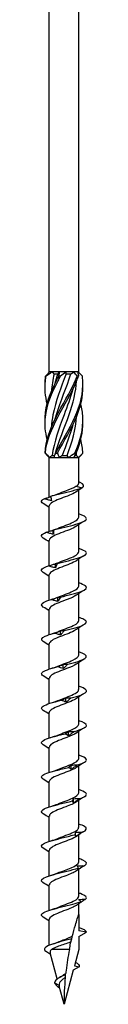
# Model space of a CAD drawing. Units: millimetres. Extents: x -49 to 100, y -556 to 3.
# Drawn here: x -3 to 3, y -260 to -129 of the extents above; entities that cross this region are included whole.
import ezdxf

# ---------------------------------------------------------------- set-up
doc = ezdxf.new("R2010")
doc.units = ezdxf.units.MM

# ---------------------------------------------------------------- blocks, each defined once
blk = doc.blocks.new('SWW6x260-Front')
for p, q in [((-1.96, -175.6), (-1.96, -2.6)), ((1.96, -175.6), (1.96, -2.6)), ((-1.92, -175.6), (-1.96, -175.6)), ((-1.94, -175.62), (-1.96, -175.6)), ((-1.59, -175.6), (-1.92, -175.6)), ((-0.61, -175.6), (-1.59, -175.6)), ((-1.32, -175.85), (-0.8, -175.85)), ((0.2, -175.6), (-0.61, -175.6)), ((1.31, -175.6), (0.2, -175.6)), ((0.28, -175.85), (0.91, -175.85)), ((1.79, -175.6), (1.31, -175.6)), ((1.96, -175.6), (1.79, -175.6)), ((1.84, -175.72), (1.96, -175.6)), ((-1.96, -187), (-2.36, -186.6)), ((1.96, -187), (2.36, -186.6)), ((-1.96, -187), (-1.92, -187)), ((-1.96, -192.31), (-1.96, -187)), ((-1.92, -187), (-1.31, -187)), ((-1.59, -186.75), (-1.24, -186.75)), ((-1.31, -187), (-0.61, -187)), ((-0.61, -187), (0.61, -187)), ((-0.25, -186.75), (0.43, -186.75)), ((0.61, -187), (1.31, -187)), ((1.31, -187), (1.92, -187)), ((1.43, -186.75), (1.65, -186.75)), ((1.92, -187), (1.96, -187)), ((1.96, -190.47), (1.96, -187)), ((1.58, -190.85), (2.42, -191.04)), ((2.42, -191.04), (1.58, -191.64)), ((1.96, -194.99), (1.96, -191.37)), ((-1.96, -196.88), (-1.96, -193.47)), ((1.96, -199.59), (1.96, -195.98)), ((-1.96, -201.45), (-1.96, -198.07)), ((1.96, -204.19), (1.96, -200.58)), ((-1.96, -206.05), (-1.96, -202.67)), ((1.96, -208.79), (1.96, -205.18)), ((-1.96, -210.65), (-1.96, -207.27)), ((1.96, -213.39), (1.96, -209.78)), ((-1.96, -215.25), (-1.96, -211.87)), ((1.96, -217.99), (1.96, -214.38)), ((-1.96, -219.85), (-1.96, -216.47)), ((1.96, -222.59), (1.96, -218.98)), ((-1.96, -224.45), (-1.96, -221.07)), ((1.96, -227.19), (1.96, -223.58)), ((-1.96, -229.05), (-1.96, -225.67)), ((1.96, -231.79), (1.96, -228.18)), ((-1.96, -233.65), (-1.96, -230.27)), ((1.96, -236.39), (1.96, -232.78)), ((-1.96, -238.25), (-1.96, -234.87)), ((1.96, -240.99), (1.96, -237.38)), ((-1.96, -242.85), (-1.96, -239.47)), ((1.96, -245.59), (1.96, -241.98)), ((-1.96, -247.45), (-1.96, -244.07)), ((1.96, -248), (1.96, -246.58)), ((1.96, -248), (1.96, -250.19)), ((-1.96, -252.12), (-1.96, -248.67)), ((3, -250.38), (1.96, -250.19)), ((1.96, -250.97), (3, -250.38)), ((1.96, -250.97), (1.96, -252.68)), ((-0.91, -256.62), (-1.85, -253.11)), ((0.72, -252.68), (-1.67, -252.68)), ((1.96, -252.68), (1.38, -254.86)), ((1.38, -254.86), (2.04, -254.98)), ((1.22, -255.45), (0, -260)), ((2.04, -254.98), (1.22, -255.45)), ((-0.66, -257.47), (-1.25, -257.13)), ((0, -260), (-0.65, -257.59)), ((-0.57, -257.86), (-0.73, -257.75))]:
    blk.add_line(p, q)
for points in [[(-2.45, -176.17), (-2.27, -175.98), (-2.09, -175.78), (-1.92, -175.6)], [(-1.59, -175.6), (-1.87, -175.78), (-2.13, -175.97), (-2.38, -176.17)], [(-1.32, -175.85), (-1.51, -176.64), (-1.63, -177.43), (-1.68, -178.22)], [(-1.59, -175.6), (-1.5, -175.69), (-1.41, -175.77), (-1.32, -175.85)], [(-1.18, -177.1), (-1.06, -176.69), (-0.94, -176.27), (-0.8, -175.85)], [(-0.8, -175.85), (-0.74, -175.77), (-0.68, -175.69), (-0.61, -175.6)], [(-0.7, -176.17), (-0.64, -175.98), (-0.61, -175.78), (-0.61, -175.6)], [(0.2, -175.6), (0.01, -175.78), (-0.21, -175.97), (-0.45, -176.17)], [(0.2, -175.6), (0.22, -175.69), (0.25, -175.77), (0.28, -175.85)], [(0.91, -175.85), (1.05, -175.77), (1.18, -175.69), (1.31, -175.6)], [(1.76, -176.17), (1.63, -175.98), (1.48, -175.78), (1.31, -175.6)], [(1.79, -175.6), (1.87, -175.78), (1.92, -175.97), (1.93, -176.17)], [(2.45, -176.17), (2.27, -175.98), (2.1, -175.8), (1.94, -175.62)], [(1.18, -182.65), (0.8, -184.01), (0.26, -185.38), (-0.25, -186.75)], [(0.43, -186.75), (1.07, -185.01), (1.58, -183.27), (1.69, -181.53)], [(1.62, -186.43), (2.22, -185.04), (2.56, -183.64), (2.52, -182.25)], [(2.52, -186.43), (2.5, -185.83), (2.4, -185.23), (2.24, -184.63)], [(-2.36, -186.6), (-2.42, -186.55), (-2.47, -186.49), (-2.52, -186.43)], [(-2.49, -186.43), (-2.3, -186.62), (-2.11, -186.82), (-1.92, -187)], [(-1.31, -187), (-1.27, -186.82), (-1.2, -186.63), (-1.1, -186.43)], [(-0.87, -186.43), (-0.81, -186.62), (-0.72, -186.82), (-0.61, -187)], [(0.61, -187), (0.87, -186.82), (1.15, -186.63), (1.43, -186.43)], [(1.62, -186.43), (1.5, -186.62), (1.39, -186.82), (1.31, -187)], [(1.65, -186.75), (1.67, -186.59), (1.68, -186.44), (1.69, -186.28)], [(1.92, -187), (2.15, -186.82), (2.35, -186.63), (2.52, -186.43)], [(-1.59, -186.75), (-1.71, -186.83), (-1.82, -186.91), (-1.92, -187)], [(-0.25, -186.75), (-0.36, -186.83), (-0.48, -186.91), (-0.61, -187)], [(0.61, -187), (0.55, -186.91), (0.5, -186.83), (0.43, -186.75)], [(1.92, -187), (1.83, -186.91), (1.74, -186.83), (1.65, -186.75)], [(-1.76, -192.18), (-1.43, -192.08), (-1.11, -191.98), (-0.84, -191.87)], [(2.47, -191.01), (2.38, -191.07), (2.29, -191.13), (2.21, -191.19)], [(-1.96, -193.68), (-2.23, -193.51), (-2.49, -193.34), (-2.76, -193.17)], [(2.76, -195.47), (2.39, -195.7), (2.01, -195.94), (1.65, -196.19)], [(-1.42, -197.26), (-1.43, -197.07), (-1.44, -196.89), (-1.45, -196.71)], [(-1.41, -196.68), (-1.21, -196.61), (-1.01, -196.54), (-0.84, -196.47)], [(-1.96, -198.28), (-2.23, -198.11), (-2.49, -197.94), (-2.76, -197.77)], [(-1.13, -201.18), (-1.03, -201.14), (-0.93, -201.1), (-0.84, -201.07)], [(2.76, -200.07), (2.39, -200.3), (2.01, -200.54), (1.65, -200.79)], [(-1.96, -202.88), (-2.23, -202.71), (-2.49, -202.54), (-2.76, -202.37)], [(-1.12, -201.74), (-1.13, -201.56), (-1.15, -201.37), (-1.16, -201.19)], [(2.76, -204.67), (2.39, -204.9), (2.01, -205.14), (1.65, -205.39)], [(-1.76, -205.98), (-1.43, -205.88), (-1.11, -205.78), (-0.84, -205.67)], [(-0.79, -206.22), (-0.81, -206.04), (-0.82, -205.86), (-0.83, -205.67)], [(-1.96, -207.48), (-2.23, -207.31), (-2.49, -207.14), (-2.76, -206.97)], [(-1.76, -210.58), (-1.43, -210.48), (-1.11, -210.38), (-0.84, -210.27)], [(-0.45, -210.7), (-0.46, -210.52), (-0.47, -210.34), (-0.49, -210.15)], [(2.76, -209.27), (2.39, -209.5), (2.01, -209.74), (1.65, -209.99)], [(-1.96, -212.08), (-2.23, -211.91), (-2.49, -211.74), (-2.76, -211.57)], [(2.76, -213.87), (2.39, -214.1), (2.01, -214.34), (1.65, -214.59)], [(-1.76, -215.18), (-1.43, -215.08), (-1.11, -214.98), (-0.84, -214.87)], [(-0.09, -215.19), (-0.1, -215), (-0.12, -214.82), (-0.13, -214.64)], [(-1.96, -216.68), (-2.23, -216.51), (-2.49, -216.34), (-2.76, -216.17)], [(-1.76, -219.78), (-1.43, -219.68), (-1.11, -219.58), (-0.84, -219.47)], [(0.28, -219.67), (0.26, -219.49), (0.25, -219.3), (0.23, -219.12)], [(2.76, -218.47), (2.39, -218.7), (2.01, -218.94), (1.65, -219.19)], [(-1.96, -221.28), (-2.23, -221.11), (-2.49, -220.94), (-2.76, -220.77)], [(2.76, -223.07), (2.39, -223.3), (2.01, -223.54), (1.65, -223.79)], [(-1.76, -224.38), (-1.43, -224.28), (-1.11, -224.18), (-0.84, -224.07)], [(0.63, -224.15), (0.62, -223.97), (0.6, -223.78), (0.59, -223.6)], [(-1.96, -225.88), (-2.23, -225.71), (-2.49, -225.54), (-2.76, -225.37)], [(-1.76, -228.98), (-1.43, -228.88), (-1.11, -228.78), (-0.84, -228.67)], [(0.97, -228.63), (0.95, -228.45), (0.94, -228.27), (0.93, -228.08)], [(2.76, -227.67), (2.39, -227.9), (2.01, -228.14), (1.65, -228.39)], [(-1.96, -230.48), (-2.23, -230.31), (-2.49, -230.14), (-2.76, -229.97)], [(1.28, -233.12), (1.27, -232.93), (1.26, -232.75), (1.24, -232.56)], [(2.76, -232.27), (2.39, -232.5), (2.01, -232.74), (1.65, -232.99)], [(-1.76, -233.58), (-1.43, -233.48), (-1.11, -233.38), (-0.84, -233.27)], [(-1.96, -235.08), (-2.23, -234.91), (-2.49, -234.74), (-2.76, -234.57)], [(-1.76, -238.18), (-1.43, -238.08), (-1.11, -237.98), (-0.84, -237.87)], [(1.56, -237.6), (1.55, -237.41), (1.54, -237.23), (1.53, -237.05)], [(2.76, -236.87), (2.39, -237.1), (2.01, -237.34), (1.65, -237.59)], [(-1.96, -239.68), (-2.23, -239.51), (-2.49, -239.34), (-2.76, -239.17)], [(2.76, -241.47), (2.39, -241.7), (2.01, -241.94), (1.65, -242.19)], [(-1.76, -242.78), (-1.43, -242.68), (-1.11, -242.58), (-0.84, -242.47)], [(-1.96, -244.28), (-2.23, -244.11), (-2.49, -243.94), (-2.76, -243.77)], [(-1.76, -247.38), (-1.43, -247.28), (-1.11, -247.18), (-0.84, -247.07)], [(2.01, -246.55), (1.89, -246.63), (1.77, -246.71), (1.65, -246.79)], [(-1.96, -248.88), (-2.23, -248.71), (-2.49, -248.54), (-2.76, -248.37)], [(3, -250.38), (3, -250.17), (2.6, -249.96), (1.96, -249.75)], [(-1.46, -251.94), (-1.23, -251.86), (-1.01, -251.79), (-0.82, -251.7)], [(-1.79, -253.33), (-1.96, -253.21), (-2.14, -253.1), (-2.32, -252.98)], [(1.5, -254.38), (1.9, -254.58), (2.1, -254.78), (2.04, -254.98)], [(-0.51, -256.37), (-0.4, -256.31), (-0.31, -256.25), (-0.23, -256.19)], [(-1.25, -257.13), (-1.2, -257.33), (-0.98, -257.54), (-0.73, -257.75)], [(-0.66, -257.47), (-0.66, -257.51), (-0.66, -257.55), (-0.65, -257.59)], [(0.17, -256.41), (0.05, -257.63), (0, -258.83), (0, -260)]]:
    blk.add_open_spline(points, degree=3)
for points, knots in [([(0.28, -175.85), (-0.4, -177.67), (-1.13, -179.5), (-1.48, -181.32), (-1.58, -181.87), (-1.65, -182.42), (-1.68, -182.97)], [-2.458158, -2.458158, -2.458158, -2.458158, -1.251982, -1.251982, -1.251982, -0.888571, -0.888571, -0.888571, -0.888571]), ([(-1.18, -181.85), (-1.13, -181.66), (-1.07, -181.47), (-1.01, -181.28), (-0.46, -179.47), (0.34, -177.66), (0.91, -175.85)], [1.134464, 1.134464, 1.134464, 1.134464, 1.261292, 1.261292, 1.261292, 2.458158, 2.458158, 2.458158, 2.458158]), ([(-2.24, -184.63), (-2.49, -183.62), (-2.59, -182.62), (-2.48, -181.61), (-2.31, -180), (-1.64, -178.39), (-0.79, -176.78), (-0.68, -176.58), (-0.57, -176.37), (-0.45, -176.17)], [0.523599, 0.523599, 0.523599, 0.523599, 1.187861, 1.187861, 1.187861, 2.252106, 2.252106, 2.252106, 2.388582, 2.388582, 2.388582, 2.388582]), ([(-2.24, -179.88), (-2.5, -178.84), (-2.59, -177.81), (-2.47, -176.78), (-2.45, -176.58), (-2.42, -176.37), (-2.38, -176.17)], [1.5707963, 1.5707963, 1.5707963, 1.5707963, 2.2521062, 2.2521062, 2.2521062, 2.3885822, 2.3885822, 2.3885822, 2.3885822]), ([(-2.52, -182.25), (-2.53, -182.04), (-2.53, -181.82), (-2.52, -181.61), (-2.44, -180), (-1.84, -178.39), (-1.02, -176.78), (-0.91, -176.58), (-0.81, -176.37), (-0.7, -176.17)], [1.047198, 1.047198, 1.047198, 1.047198, 1.187861, 1.187861, 1.187861, 2.252106, 2.252106, 2.252106, 2.388582, 2.388582, 2.388582, 2.388582]), ([(-2.52, -177.5), (-2.53, -177.26), (-2.53, -177.02), (-2.51, -176.78), (-2.5, -176.58), (-2.48, -176.37), (-2.45, -176.17)], [2.0943951, 2.0943951, 2.0943951, 2.0943951, 2.2521062, 2.2521062, 2.2521062, 2.3885822, 2.3885822, 2.3885822, 2.3885822]), ([(-2.52, -186.43), (-2.45, -184.83), (-1.87, -183.22), (-1.06, -181.61), (-0.25, -180), (0.77, -178.39), (1.49, -176.78), (1.59, -176.58), (1.67, -176.37), (1.76, -176.17)], [0.124692, 0.124692, 0.124692, 0.124692, 1.187861, 1.187861, 1.187861, 2.252106, 2.252106, 2.252106, 2.388582, 2.388582, 2.388582, 2.388582]), ([(-2.49, -186.43), (-2.33, -184.83), (-1.67, -183.22), (-0.83, -181.61), (0.02, -180), (1.02, -178.39), (1.69, -176.78), (1.77, -176.58), (1.85, -176.37), (1.93, -176.17)], [0.124692, 0.124692, 0.124692, 0.124692, 1.187861, 1.187861, 1.187861, 2.252106, 2.252106, 2.252106, 2.388582, 2.388582, 2.388582, 2.388582]), ([(-2.38, -176.17), (-2.39, -176.16), (-2.4, -176.16), (-2.43, -176.16), (-2.44, -176.16), (-2.45, -176.17)], [-0.02501438, -0.02501438, -0.02501438, -0.02501438, -0.01267855, -0.01267855, 0, 0, 0, 0]), ([(-1.18, -186.6), (-0.69, -184.83), (0.07, -183.05), (0.69, -181.28), (1.21, -179.78), (1.59, -178.28), (1.69, -176.78)], [0.087266, 0.087266, 0.087266, 0.087266, 1.261292, 1.261292, 1.261292, 2.253021, 2.253021, 2.253021, 2.253021]), ([(-1.1, -186.43), (-0.29, -184.83), (0.73, -183.22), (1.46, -181.61), (2.19, -180), (2.61, -178.39), (2.51, -176.78), (2.5, -176.58), (2.48, -176.37), (2.45, -176.17)], [0.124692, 0.124692, 0.124692, 0.124692, 1.187861, 1.187861, 1.187861, 2.252106, 2.252106, 2.252106, 2.388582, 2.388582, 2.388582, 2.388582]), ([(-0.45, -176.17), (-0.49, -176.16), (-0.53, -176.16), (-0.61, -176.16), (-0.65, -176.16), (-0.7, -176.17)], [-0.02501438, -0.02501438, -0.02501438, -0.02501438, -0.01267855, -0.01267855, 0, 0, 0, 0]), ([(1.93, -176.17), (1.9, -176.16), (1.87, -176.16), (1.81, -176.16), (1.79, -176.16), (1.76, -176.17)], [-0.02501438, -0.02501438, -0.02501438, -0.02501438, -0.01267855, -0.01267855, 0, 0, 0, 0]), ([(1.18, -177.9), (0.86, -179.04), (0.44, -180.18), (0.01, -181.32), (-0.67, -183.13), (-1.34, -184.94), (-1.59, -186.75)], [-2.007129, -2.007129, -2.007129, -2.007129, -1.251982, -1.251982, -1.251982, -0.055116, -0.055116, -0.055116, -0.055116]), ([(-0.87, -186.43), (-0.02, -184.83), (0.98, -183.22), (1.66, -181.61), (2.23, -180.24), (2.55, -178.87), (2.52, -177.5)], [0.124692, 0.124692, 0.124692, 0.124692, 1.187861, 1.187861, 1.187861, 2.094395, 2.094395, 2.094395, 2.094395]), ([(1.43, -186.43), (2.17, -184.83), (2.6, -183.22), (2.52, -181.61), (2.49, -181.03), (2.39, -180.45), (2.24, -179.88)], [0.124692, 0.124692, 0.124692, 0.124692, 1.187861, 1.187861, 1.187861, 1.570796, 1.570796, 1.570796, 1.570796]), ([(-2.52, -186.43), (-2.52, -186.44), (-2.51, -186.44), (-2.5, -186.44), (-2.5, -186.44), (-2.49, -186.43)], [-0.02501438, -0.02501438, -0.02501438, -0.02501438, -0.01267855, -0.01267855, 0, 0, 0, 0]), ([(-1.1, -186.43), (-1.06, -186.44), (-1.02, -186.44), (-0.94, -186.44), (-0.9, -186.44), (-0.87, -186.43)], [-0.02501438, -0.02501438, -0.02501438, -0.02501438, -0.01267855, -0.01267855, 0, 0, 0, 0]), ([(1.43, -186.43), (1.46, -186.44), (1.49, -186.44), (1.56, -186.44), (1.59, -186.44), (1.62, -186.43)], [-0.02501438, -0.02501438, -0.02501438, -0.02501438, -0.01267855, -0.01267855, 0, 0, 0, 0]), ([(1.58, -190.85), (1.74, -190.77), (1.85, -190.69), (1.95, -190.56), (1.96, -190.52), (1.96, -190.47)], [0, 0, 0, 0, 0.0839271, 0.0839271, 0.1300115, 0.1300115, 0.1300115, 0.1300115]), ([(2.42, -191.04), (2.8, -190.8), (2.63, -190.57), (2.17, -190.33), (2.1, -190.3), (2.03, -190.27), (1.96, -190.23)], [0, 0, 0, 0, 0.965775, 0.965775, 0.965775, 1.097107, 1.097107, 1.097107, 1.097107]), ([(1.58, -191.64), (1.15, -191.91), (0.35, -192.19), (-0.38, -192.47), (-1.11, -192.74), (-1.73, -193.02), (-1.91, -193.3), (-1.94, -193.36), (-1.96, -193.42), (-1.96, -193.47)], [-81.050359, -81.050359, -81.050359, -81.050359, -79.915394, -79.915394, -79.915394, -78.780749, -78.780749, -78.780749, -78.539816, -78.539816, -78.539816, -78.539816]), ([(-1.79, -192.19), (-0.96, -191.94), (0.19, -191.69), (1.14, -191.44), (1.65, -191.31), (2.1, -191.17), (2.42, -191.04)], [79.473261, 79.473261, 79.473261, 79.473261, 80.499713, 80.499713, 80.499713, 81.050359, 81.050359, 81.050359, 81.050359]), ([(-0.83, -191.87), (-0.5, -191.73), (-0.12, -191.59), (0.25, -191.45), (0.78, -191.25), (1.27, -191.05), (1.58, -190.85)], [79.669074, 79.669074, 79.669074, 79.669074, 80.239831, 80.239831, 80.239831, 81.050359, 81.050359, 81.050359, 81.050359]), ([(-2.76, -193.17), (-2.89, -193.09), (-2.97, -193.01), (-2.99, -192.92), (-3.03, -192.79), (-2.91, -192.65), (-2.64, -192.52)], [78.1399077, 78.1399077, 78.1399077, 78.1399077, 78.4733169, 78.4733169, 78.4733169, 79.0320423, 79.0320423, 79.0320423, 79.0320423]), ([(-2.64, -192.52), (-2.49, -192.47), (-2.33, -192.43), (-2.04, -192.34), (-1.91, -192.29), (-1.77, -192.25)], [0, 0, 0, 0, 0.04869702, 0.04869702, 0.09101542, 0.09101542, 0.09101542, 0.09101542]), ([(-1.68, -192.78), (-1.84, -192.75), (-2, -192.71), (-2.32, -192.62), (-2.49, -192.57), (-2.64, -192.52)], [0, 0, 0, 0, 0.0493068, 0.0493068, 0.09996742, 0.09996742, 0.09996742, 0.09996742]), ([(-1.79, -192.19), (-1.76, -192.29), (-1.75, -192.38), (-1.71, -192.58), (-1.69, -192.68), (-1.68, -192.78)], [0, 0, 0, 0, 0.0543657, 0.0543657, 0.1090086, 0.1090086, 0.1090086, 0.1090086]), ([(-1.38, -196.67), (-0.47, -196.42), (0.69, -196.18), (1.56, -195.93), (2.43, -195.68), (3, -195.43), (3, -195.18), (3, -194.97), (2.61, -194.76), (1.96, -194.55)], [73.351004, 73.351004, 73.351004, 73.351004, 74.374394, 74.374394, 74.374394, 75.393512, 75.393512, 75.393512, 76.25594, 76.25594, 76.25594, 76.25594]), ([(-0.84, -196.47), (-0.17, -196.19), (0.67, -195.92), (1.24, -195.64), (1.69, -195.43), (1.95, -195.21), (1.96, -194.99)], [73.385889, 73.385889, 73.385889, 73.385889, 74.512114, 74.512114, 74.512114, 75.398224, 75.398224, 75.398224, 75.398224]), ([(-2.76, -197.77), (-2.95, -197.65), (-3.03, -197.53), (-2.99, -197.41), (-2.93, -197.27), (-2.72, -197.13), (-2.38, -197)], [71.856722, 71.856722, 71.856722, 71.856722, 72.351059, 72.351059, 72.351059, 72.909785, 72.909785, 72.909785, 72.909785]), ([(-2.38, -197), (-2.23, -196.95), (-2.07, -196.91), (-1.76, -196.81), (-1.61, -196.76), (-1.45, -196.71)], [0, 0, 0, 0, 0.04869702, 0.04869702, 0.09784303, 0.09784303, 0.09784303, 0.09784303]), ([(-1.42, -197.26), (-1.58, -197.23), (-1.74, -197.19), (-2.06, -197.1), (-2.22, -197.05), (-2.38, -197)], [0, 0, 0, 0, 0.0493068, 0.0493068, 0.09996742, 0.09996742, 0.09996742, 0.09996742]), ([(1.64, -196.19), (1.42, -196.35), (1.1, -196.5), (0.72, -196.65), (0.01, -196.94), (-0.86, -197.22), (-1.39, -197.5), (-1.75, -197.69), (-1.95, -197.88), (-1.96, -198.07)], [-74.824564, -74.824564, -74.824564, -74.824564, -74.200893, -74.200893, -74.200893, -73.038133, -73.038133, -73.038133, -72.256631, -72.256631, -72.256631, -72.256631]), ([(-1.45, -196.71), (-1.44, -196.69), (-1.43, -196.68), (-1.4, -196.67), (-1.39, -196.67), (-1.38, -196.67)], [0, 0, 0, 0, 0.04750673, 0.04750673, 0.09507127, 0.09507127, 0.09507127, 0.09507127]), ([(-1.38, -196.67), (-1.38, -196.77), (-1.39, -196.87), (-1.4, -197.06), (-1.41, -197.16), (-1.42, -197.26)], [0, 0, 0, 0, 0.0543657, 0.0543657, 0.1090086, 0.1090086, 0.1090086, 0.1090086]), ([(-0.93, -201.16), (0.04, -200.91), (1.17, -200.66), (1.95, -200.41), (2.72, -200.16), (3.12, -199.91), (2.96, -199.66), (2.85, -199.49), (2.48, -199.32), (1.96, -199.15)], [67.228746, 67.228746, 67.228746, 67.228746, 68.252137, 68.252137, 68.252137, 69.271255, 69.271255, 69.271255, 69.972754, 69.972754, 69.972754, 69.972754]), ([(-0.83, -201.07), (-0.51, -200.93), (-0.15, -200.8), (0.2, -200.67), (0.95, -200.39), (1.62, -200.11), (1.86, -199.83), (1.93, -199.75), (1.96, -199.67), (1.96, -199.59)], [67.102703, 67.102703, 67.102703, 67.102703, 67.646856, 67.646856, 67.646856, 68.790527, 68.790527, 68.790527, 69.115038, 69.115038, 69.115038, 69.115038]), ([(1.65, -200.79), (1.6, -200.83), (1.54, -200.86), (1.48, -200.9), (0.98, -201.18), (0.14, -201.46), (-0.58, -201.75), (-1.3, -202.03), (-1.86, -202.31), (-1.95, -202.59), (-1.96, -202.62), (-1.96, -202.65), (-1.96, -202.67)], [-68.541379, -68.541379, -68.541379, -68.541379, -68.399482, -68.399482, -68.399482, -67.242797, -67.242797, -67.242797, -66.087257, -66.087257, -66.087257, -65.973446, -65.973446, -65.973446, -65.973446]), ([(-2.76, -202.37), (-3.01, -202.21), (-3.07, -202.05), (-2.9, -201.89), (-2.76, -201.75), (-2.47, -201.62), (-2.06, -201.48)], [65.573537, 65.573537, 65.573537, 65.573537, 66.228802, 66.228802, 66.228802, 66.787528, 66.787528, 66.787528, 66.787528]), ([(-2.06, -201.48), (-1.91, -201.44), (-1.76, -201.39), (-1.46, -201.3), (-1.31, -201.24), (-1.16, -201.19)], [0, 0, 0, 0, 0.04869702, 0.04869702, 0.09784303, 0.09784303, 0.09784303, 0.09784303]), ([(-1.12, -201.74), (-1.28, -201.71), (-1.43, -201.67), (-1.75, -201.59), (-1.9, -201.53), (-2.06, -201.48)], [0, 0, 0, 0, 0.0493068, 0.0493068, 0.09996742, 0.09996742, 0.09996742, 0.09996742]), ([(-1.16, -201.19), (-1.12, -201.17), (-1.08, -201.16), (-1.01, -201.15), (-0.97, -201.15), (-0.93, -201.16)], [0, 0, 0, 0, 0.04750673, 0.04750673, 0.09507127, 0.09507127, 0.09507127, 0.09507127]), ([(-0.93, -201.16), (-0.96, -201.25), (-0.99, -201.35), (-1.05, -201.54), (-1.09, -201.64), (-1.12, -201.74)], [0, 0, 0, 0, 0.0543657, 0.0543657, 0.1090086, 0.1090086, 0.1090086, 0.1090086]), ([(-0.84, -205.67), (-0.19, -205.4), (0.63, -205.13), (1.2, -204.86), (1.67, -204.64), (1.95, -204.42), (1.96, -204.19)], [60.819518, 60.819518, 60.819518, 60.819518, 61.916812, 61.916812, 61.916812, 62.831853, 62.831853, 62.831853, 62.831853]), ([(-0.46, -205.64), (0.55, -205.39), (1.63, -205.14), (2.29, -204.89), (2.95, -204.64), (3.17, -204.39), (2.85, -204.14), (2.68, -204.01), (2.36, -203.88), (1.96, -203.75)], [61.106489, 61.106489, 61.106489, 61.106489, 62.129879, 62.129879, 62.129879, 63.148997, 63.148997, 63.148997, 63.689569, 63.689569, 63.689569, 63.689569]), ([(-2.76, -206.97), (-3.07, -206.77), (-3.07, -206.57), (-2.74, -206.37), (-2.52, -206.23), (-2.15, -206.1), (-1.68, -205.96)], [59.290352, 59.290352, 59.290352, 59.290352, 60.106545, 60.106545, 60.106545, 60.66527, 60.66527, 60.66527, 60.66527]), ([(1.64, -205.39), (1.36, -205.59), (0.92, -205.78), (0.42, -205.97), (-0.32, -206.25), (-1.13, -206.53), (-1.58, -206.81), (-1.83, -206.96), (-1.95, -207.12), (-1.95, -207.27)], [-62.258194, -62.258194, -62.258194, -62.258194, -61.476086, -61.476086, -61.476086, -60.325927, -60.325927, -60.325927, -59.69026, -59.69026, -59.69026, -59.69026]), ([(-1.68, -205.96), (-1.54, -205.92), (-1.4, -205.87), (-1.12, -205.78), (-0.98, -205.73), (-0.83, -205.67)], [0, 0, 0, 0, 0.04869702, 0.04869702, 0.09784303, 0.09784303, 0.09784303, 0.09784303]), ([(-0.79, -206.22), (-0.94, -206.19), (-1.09, -206.16), (-1.39, -206.07), (-1.54, -206.02), (-1.68, -205.96)], [0, 0, 0, 0, 0.0493068, 0.0493068, 0.09996742, 0.09996742, 0.09996742, 0.09996742]), ([(-0.83, -205.67), (-0.77, -205.66), (-0.71, -205.65), (-0.59, -205.64), (-0.52, -205.64), (-0.46, -205.64)], [0, 0, 0, 0, 0.04750673, 0.04750673, 0.09507127, 0.09507127, 0.09507127, 0.09507127]), ([(-0.46, -205.64), (-0.51, -205.73), (-0.57, -205.83), (-0.68, -206.03), (-0.73, -206.12), (-0.79, -206.22)], [0, 0, 0, 0, 0.0543657, 0.0543657, 0.1090086, 0.1090086, 0.1090086, 0.1090086]), ([(-0.83, -210.27), (-0.51, -210.13), (-0.15, -210), (0.21, -209.86), (0.95, -209.59), (1.63, -209.31), (1.86, -209.03), (1.93, -208.95), (1.96, -208.87), (1.96, -208.79)], [54.536333, 54.536333, 54.536333, 54.536333, 55.085471, 55.085471, 55.085471, 56.227878, 56.227878, 56.227878, 56.548668, 56.548668, 56.548668, 56.548668]), ([(0.02, -210.12), (1.04, -209.87), (2.04, -209.62), (2.57, -209.37), (3.1, -209.12), (3.13, -208.87), (2.66, -208.63), (2.49, -208.53), (2.25, -208.44), (1.96, -208.35)], [54.984232, 54.984232, 54.984232, 54.984232, 56.007622, 56.007622, 56.007622, 57.02674, 57.02674, 57.02674, 57.406384, 57.406384, 57.406384, 57.406384]), ([(1.64, -209.99), (1.56, -210.05), (1.46, -210.11), (1.35, -210.17), (0.8, -210.45), (-0.05, -210.73), (-0.74, -211.01), (-1.44, -211.29), (-1.93, -211.57), (-1.96, -211.85), (-1.96, -211.86), (-1.96, -211.87), (-1.96, -211.87)], [-55.975008, -55.975008, -55.975008, -55.975008, -55.735172, -55.735172, -55.735172, -54.589845, -54.589845, -54.589845, -53.44542, -53.44542, -53.44542, -53.407075, -53.407075, -53.407075, -53.407075]), ([(-1.26, -210.44), (-1.13, -210.4), (-1.01, -210.36), (-0.75, -210.26), (-0.62, -210.21), (-0.49, -210.15)], [0, 0, 0, 0, 0.04869702, 0.04869702, 0.09784303, 0.09784303, 0.09784303, 0.09784303]), ([(-0.49, -210.15), (-0.4, -210.14), (-0.32, -210.13), (-0.15, -210.12), (-0.07, -210.12), (0.02, -210.12)], [0, 0, 0, 0, 0.04750673, 0.04750673, 0.09507127, 0.09507127, 0.09507127, 0.09507127]), ([(0.02, -210.12), (-0.06, -210.22), (-0.13, -210.31), (-0.29, -210.51), (-0.37, -210.61), (-0.45, -210.7)], [0, 0, 0, 0, 0.0543657, 0.0543657, 0.1090086, 0.1090086, 0.1090086, 0.1090086]), ([(-2.76, -211.57), (-3.14, -211.33), (-3.05, -211.09), (-2.51, -210.85), (-2.21, -210.72), (-1.77, -210.58), (-1.26, -210.44)], [53.007167, 53.007167, 53.007167, 53.007167, 53.984287, 53.984287, 53.984287, 54.543013, 54.543013, 54.543013, 54.543013]), ([(-0.45, -210.7), (-0.58, -210.68), (-0.72, -210.64), (-0.99, -210.55), (-1.13, -210.5), (-1.26, -210.44)], [0, 0, 0, 0, 0.0493068, 0.0493068, 0.09996742, 0.09996742, 0.09996742, 0.09996742]), ([(-0.84, -214.87), (-0.19, -214.6), (0.62, -214.33), (1.19, -214.07), (1.67, -213.84), (1.95, -213.62), (1.96, -213.39)], [48.253147, 48.253147, 48.253147, 48.253147, 49.345806, 49.345806, 49.345806, 50.265482, 50.265482, 50.265482, 50.265482]), ([(0.5, -214.6), (1.51, -214.35), (2.41, -214.1), (2.79, -213.85), (3.16, -213.61), (3.02, -213.36), (2.41, -213.11), (2.28, -213.05), (2.13, -213), (1.96, -212.95)], [48.861974, 48.861974, 48.861974, 48.861974, 49.885365, 49.885365, 49.885365, 50.904482, 50.904482, 50.904482, 51.123198, 51.123198, 51.123198, 51.123198]), ([(-2.76, -216.17), (-2.81, -216.14), (-2.84, -216.11), (-2.88, -216.09), (-3.17, -215.84), (-2.91, -215.59), (-2.22, -215.34), (-1.84, -215.2), (-1.35, -215.06), (-0.81, -214.93)], [46.723981, 46.723981, 46.723981, 46.723981, 46.835408, 46.835408, 46.835408, 47.86203, 47.86203, 47.86203, 48.420755, 48.420755, 48.420755, 48.420755]), ([(1.64, -214.59), (1.35, -214.79), (0.88, -214.99), (0.35, -215.19), (-0.38, -215.47), (-1.18, -215.75), (-1.61, -216.03), (-1.84, -216.18), (-1.95, -216.33), (-1.95, -216.47)], [-49.691823, -49.691823, -49.691823, -49.691823, -48.876329, -48.876329, -48.876329, -47.736105, -47.736105, -47.736105, -47.12389, -47.12389, -47.12389, -47.12389]), ([(-0.81, -214.93), (-0.7, -214.88), (-0.58, -214.84), (-0.36, -214.74), (-0.24, -214.69), (-0.13, -214.64)], [0, 0, 0, 0, 0.04869702, 0.04869702, 0.09784303, 0.09784303, 0.09784303, 0.09784303]), ([(-0.09, -215.19), (-0.21, -215.16), (-0.33, -215.12), (-0.57, -215.03), (-0.69, -214.98), (-0.81, -214.93)], [0, 0, 0, 0, 0.0493068, 0.0493068, 0.09996742, 0.09996742, 0.09996742, 0.09996742]), ([(-0.13, -214.64), (-0.03, -214.62), (0.08, -214.61), (0.29, -214.6), (0.39, -214.6), (0.5, -214.6)], [0, 0, 0, 0, 0.04750673, 0.04750673, 0.09507127, 0.09507127, 0.09507127, 0.09507127]), ([(0.5, -214.6), (0.4, -214.7), (0.31, -214.8), (0.11, -214.99), (0.01, -215.09), (-0.09, -215.19)], [0, 0, 0, 0, 0.0543657, 0.0543657, 0.1090086, 0.1090086, 0.1090086, 0.1090086]), ([(-0.83, -219.47), (-0.58, -219.36), (-0.29, -219.25), (0, -219.14), (0.74, -218.87), (1.46, -218.59), (1.78, -218.31), (1.9, -218.21), (1.96, -218.1), (1.95, -217.99)], [41.969962, 41.969962, 41.969962, 41.969962, 42.409656, 42.409656, 42.409656, 43.543576, 43.543576, 43.543576, 43.982297, 43.982297, 43.982297, 43.982297]), ([(0.97, -219.09), (1.94, -218.84), (2.71, -218.59), (2.93, -218.34), (3.15, -218.09), (2.82, -217.84), (2.09, -217.59), (2.05, -217.58), (2.01, -217.56), (1.96, -217.55)], [42.739717, 42.739717, 42.739717, 42.739717, 43.763107, 43.763107, 43.763107, 44.782225, 44.782225, 44.782225, 44.840013, 44.840013, 44.840013, 44.840013]), ([(-2.76, -220.77), (-2.87, -220.7), (-2.94, -220.64), (-2.98, -220.57), (-3.11, -220.32), (-2.67, -220.07), (-1.87, -219.82), (-1.43, -219.68), (-0.89, -219.54), (-0.34, -219.41)], [40.440796, 40.440796, 40.440796, 40.440796, 40.713151, 40.713151, 40.713151, 41.739772, 41.739772, 41.739772, 42.298498, 42.298498, 42.298498, 42.298498]), ([(1.65, -219.19), (1.57, -219.25), (1.47, -219.31), (1.37, -219.36), (0.83, -219.64), (-0.01, -219.91), (-0.7, -220.19), (-1.39, -220.47), (-1.91, -220.75), (-1.96, -221.02), (-1.96, -221.04), (-1.96, -221.06), (-1.96, -221.07)], [-43.408638, -43.408638, -43.408638, -43.408638, -43.182804, -43.182804, -43.182804, -42.046277, -42.046277, -42.046277, -40.910431, -40.910431, -40.910431, -40.840704, -40.840704, -40.840704, -40.840704]), ([(-0.34, -219.41), (-0.24, -219.37), (-0.15, -219.32), (0.04, -219.22), (0.14, -219.17), (0.23, -219.12)], [0, 0, 0, 0, 0.04869702, 0.04869702, 0.09784303, 0.09784303, 0.09784303, 0.09784303]), ([(0.28, -219.67), (0.17, -219.64), (0.07, -219.6), (-0.13, -219.51), (-0.24, -219.46), (-0.34, -219.41)], [0, 0, 0, 0, 0.0493068, 0.0493068, 0.09996742, 0.09996742, 0.09996742, 0.09996742]), ([(0.23, -219.12), (0.35, -219.1), (0.48, -219.09), (0.72, -219.08), (0.84, -219.08), (0.97, -219.09)], [0, 0, 0, 0, 0.04750673, 0.04750673, 0.09507127, 0.09507127, 0.09507127, 0.09507127]), ([(0.97, -219.09), (0.85, -219.18), (0.74, -219.28), (0.51, -219.47), (0.39, -219.57), (0.28, -219.67)], [0, 0, 0, 0, 0.0543657, 0.0543657, 0.1090086, 0.1090086, 0.1090086, 0.1090086]), ([(-0.84, -224.07), (-0.22, -223.81), (0.55, -223.56), (1.11, -223.3), (1.63, -223.07), (1.95, -222.83), (1.96, -222.59)], [35.686777, 35.686777, 35.686777, 35.686777, 36.730329, 36.730329, 36.730329, 37.699112, 37.699112, 37.699112, 37.699112]), ([(1.41, -223.57), (2.31, -223.32), (2.94, -223.07), (2.99, -222.82), (3.05, -222.59), (2.65, -222.37), (1.96, -222.15)], [36.617459, 36.617459, 36.617459, 36.617459, 37.64085, 37.64085, 37.64085, 38.556828, 38.556828, 38.556828, 38.556828]), ([(-2.76, -225.37), (-2.93, -225.26), (-3.01, -225.16), (-3, -225.05), (-2.96, -224.8), (-2.36, -224.55), (-1.47, -224.3), (-0.98, -224.16), (-0.41, -224.03), (0.14, -223.89)], [34.157611, 34.157611, 34.157611, 34.157611, 34.590893, 34.590893, 34.590893, 35.617515, 35.617515, 35.617515, 36.176241, 36.176241, 36.176241, 36.176241]), ([(1.64, -223.79), (1.36, -223.99), (0.91, -224.18), (0.4, -224.37), (-0.34, -224.66), (-1.16, -224.94), (-1.6, -225.22), (-1.83, -225.37), (-1.95, -225.52), (-1.95, -225.67)], [-37.125453, -37.125453, -37.125453, -37.125453, -36.334696, -36.334696, -36.334696, -35.173594, -35.173594, -35.173594, -34.557519, -34.557519, -34.557519, -34.557519]), ([(0.14, -223.89), (0.22, -223.85), (0.29, -223.8), (0.44, -223.71), (0.51, -223.66), (0.59, -223.6)], [0, 0, 0, 0, 0.04869702, 0.04869702, 0.09784303, 0.09784303, 0.09784303, 0.09784303]), ([(0.63, -224.15), (0.55, -224.12), (0.47, -224.09), (0.31, -224), (0.23, -223.95), (0.14, -223.89)], [0, 0, 0, 0, 0.0493068, 0.0493068, 0.09996742, 0.09996742, 0.09996742, 0.09996742]), ([(0.59, -223.6), (0.72, -223.58), (0.86, -223.57), (1.13, -223.56), (1.27, -223.56), (1.41, -223.57)], [0, 0, 0, 0, 0.04750673, 0.04750673, 0.09507127, 0.09507127, 0.09507127, 0.09507127]), ([(1.41, -223.57), (1.28, -223.66), (1.15, -223.76), (0.89, -223.95), (0.76, -224.05), (0.63, -224.15)], [0, 0, 0, 0, 0.0543657, 0.0543657, 0.1090086, 0.1090086, 0.1090086, 0.1090086]), ([(-0.83, -228.67), (-0.55, -228.55), (-0.23, -228.43), (0.09, -228.31), (0.84, -228.03), (1.54, -227.75), (1.82, -227.47), (1.91, -227.38), (1.96, -227.29), (1.96, -227.19)], [29.403591, 29.403591, 29.403591, 29.403591, 29.891165, 29.891165, 29.891165, 31.033007, 31.033007, 31.033007, 31.415927, 31.415927, 31.415927, 31.415927]), ([(1.82, -228.05), (2.63, -227.8), (3.09, -227.55), (2.98, -227.3), (2.91, -227.12), (2.52, -226.93), (1.96, -226.75)], [30.495202, 30.495202, 30.495202, 30.495202, 31.518592, 31.518592, 31.518592, 32.273643, 32.273643, 32.273643, 32.273643]), ([(-2.76, -229.97), (-2.99, -229.82), (-3.06, -229.68), (-2.94, -229.53), (-2.75, -229.28), (-1.99, -229.03), (-1.03, -228.78), (-0.5, -228.65), (0.08, -228.51), (0.62, -228.37)], [27.874425, 27.874425, 27.874425, 27.874425, 28.468636, 28.468636, 28.468636, 29.495258, 29.495258, 29.495258, 30.053983, 30.053983, 30.053983, 30.053983]), ([(1.64, -228.39), (1.54, -228.47), (1.42, -228.54), (1.28, -228.61), (0.7, -228.89), (-0.16, -229.17), (-0.84, -229.45), (-1.51, -229.72), (-1.96, -230), (-1.96, -230.27)], [-30.842267, -30.842267, -30.842267, -30.842267, -30.55265, -30.55265, -30.55265, -29.402819, -29.402819, -29.402819, -28.274334, -28.274334, -28.274334, -28.274334]), ([(0.62, -228.37), (0.67, -228.33), (0.72, -228.28), (0.82, -228.19), (0.88, -228.14), (0.93, -228.08)], [0, 0, 0, 0, 0.04869702, 0.04869702, 0.09784303, 0.09784303, 0.09784303, 0.09784303]), ([(0.97, -228.63), (0.91, -228.61), (0.86, -228.57), (0.74, -228.48), (0.68, -228.43), (0.62, -228.37)], [0, 0, 0, 0, 0.0493068, 0.0493068, 0.09996742, 0.09996742, 0.09996742, 0.09996742]), ([(0.93, -228.08), (1.07, -228.07), (1.22, -228.06), (1.52, -228.05), (1.67, -228.05), (1.82, -228.05)], [0, 0, 0, 0, 0.04750673, 0.04750673, 0.09507127, 0.09507127, 0.09507127, 0.09507127]), ([(1.82, -228.05), (1.68, -228.15), (1.53, -228.24), (1.25, -228.44), (1.11, -228.53), (0.97, -228.63)], [0, 0, 0, 0, 0.0543657, 0.0543657, 0.1090086, 0.1090086, 0.1090086, 0.1090086]), ([(-0.84, -233.27), (-0.22, -233.01), (0.56, -232.75), (1.12, -232.5), (1.64, -232.26), (1.95, -232.03), (1.96, -231.79)], [23.120406, 23.120406, 23.120406, 23.120406, 24.168937, 24.168937, 24.168937, 25.132741, 25.132741, 25.132741, 25.132741]), ([(1.08, -232.86), (1.11, -232.81), (1.14, -232.77), (1.19, -232.67), (1.22, -232.62), (1.24, -232.56)], [0, 0, 0, 0, 0.04869702, 0.04869702, 0.09784303, 0.09784303, 0.09784303, 0.09784303]), ([(1.24, -232.56), (1.4, -232.55), (1.55, -232.54), (1.86, -232.53), (2.02, -232.53), (2.17, -232.53)], [0, 0, 0, 0, 0.04750673, 0.04750673, 0.09507127, 0.09507127, 0.09507127, 0.09507127]), ([(2.17, -232.53), (2.03, -232.63), (1.88, -232.72), (1.58, -232.92), (1.43, -233.02), (1.28, -233.12)], [0, 0, 0, 0, 0.0543657, 0.0543657, 0.1090086, 0.1090086, 0.1090086, 0.1090086]), ([(2.17, -232.53), (2.88, -232.28), (3.16, -232.03), (2.9, -231.78), (2.74, -231.64), (2.4, -231.49), (1.96, -231.35)], [24.372945, 24.372945, 24.372945, 24.372945, 25.396335, 25.396335, 25.396335, 25.990457, 25.990457, 25.990457, 25.990457]), ([(-2.76, -234.57), (-3.05, -234.38), (-3.08, -234.2), (-2.81, -234.02), (-2.46, -233.77), (-1.57, -233.51), (-0.56, -233.26), (-0.01, -233.13), (0.56, -232.99), (1.08, -232.86)], [21.59124, 21.59124, 21.59124, 21.59124, 22.346378, 22.346378, 22.346378, 23.373, 23.373, 23.373, 23.931726, 23.931726, 23.931726, 23.931726]), ([(1.65, -232.99), (1.33, -233.21), (0.8, -233.42), (0.23, -233.64), (-0.51, -233.92), (-1.28, -234.19), (-1.67, -234.47), (-1.86, -234.61), (-1.95, -234.74), (-1.95, -234.87)], [-24.559082, -24.559082, -24.559082, -24.559082, -23.681721, -23.681721, -23.681721, -22.542527, -22.542527, -22.542527, -21.991149, -21.991149, -21.991149, -21.991149]), ([(1.28, -233.12), (1.25, -233.09), (1.22, -233.05), (1.15, -232.96), (1.12, -232.91), (1.08, -232.86)], [0, 0, 0, 0, 0.0493068, 0.0493068, 0.09996742, 0.09996742, 0.09996742, 0.09996742]), ([(-0.83, -237.87), (-0.58, -237.76), (-0.3, -237.65), (-0.02, -237.55), (0.74, -237.27), (1.47, -236.99), (1.79, -236.71), (1.9, -236.6), (1.96, -236.5), (1.95, -236.39)], [16.837221, 16.837221, 16.837221, 16.837221, 17.270839, 17.270839, 17.270839, 18.423083, 18.423083, 18.423083, 18.849556, 18.849556, 18.849556, 18.849556]), ([(2.48, -237.01), (3.05, -236.76), (3.16, -236.51), (2.73, -236.27), (2.56, -236.16), (2.29, -236.05), (1.96, -235.95)], [18.250687, 18.250687, 18.250687, 18.250687, 19.274078, 19.274078, 19.274078, 19.707272, 19.707272, 19.707272, 19.707272]), ([(-2.76, -239.17), (-3.11, -238.95), (-3.06, -238.72), (-2.61, -238.5), (-2.1, -238.25), (-1.11, -238), (-0.08, -237.75), (0.47, -237.61), (1.04, -237.47), (1.52, -237.34)], [15.308055, 15.308055, 15.308055, 15.308055, 16.224121, 16.224121, 16.224121, 17.250743, 17.250743, 17.250743, 17.809468, 17.809468, 17.809468, 17.809468]), ([(1.64, -237.59), (1.55, -237.66), (1.43, -237.73), (1.3, -237.8), (0.73, -238.08), (-0.12, -238.35), (-0.8, -238.63), (-1.49, -238.91), (-1.96, -239.19), (-1.96, -239.47)], [-18.275897, -18.275897, -18.275897, -18.275897, -17.999827, -17.999827, -17.999827, -16.857924, -16.857924, -16.857924, -15.707963, -15.707963, -15.707963, -15.707963]), ([(1.52, -237.34), (1.52, -237.29), (1.52, -237.25), (1.52, -237.15), (1.53, -237.1), (1.53, -237.05)], [0, 0, 0, 0, 0.04869702, 0.04869702, 0.09784303, 0.09784303, 0.09784303, 0.09784303]), ([(1.56, -237.6), (1.56, -237.57), (1.55, -237.53), (1.54, -237.44), (1.53, -237.39), (1.52, -237.34)], [0, 0, 0, 0, 0.0493068, 0.0493068, 0.09996742, 0.09996742, 0.09996742, 0.09996742]), ([(1.53, -237.05), (1.69, -237.03), (1.84, -237.02), (2.16, -237.01), (2.32, -237.01), (2.48, -237.01)], [0, 0, 0, 0, 0.04750673, 0.04750673, 0.09507127, 0.09507127, 0.09507127, 0.09507127]), ([(2.48, -237.01), (2.32, -237.11), (2.17, -237.21), (1.87, -237.4), (1.71, -237.5), (1.56, -237.6)], [0, 0, 0, 0, 0.0543657, 0.0543657, 0.1090086, 0.1090086, 0.1090086, 0.1090086]), ([(-2.76, -243.77), (-2.78, -243.76), (-2.81, -243.74), (-2.82, -243.73), (-3.17, -243.48), (-2.98, -243.23), (-2.34, -242.98), (-1.7, -242.73), (-0.62, -242.48), (0.4, -242.23), (0.95, -242.09), (1.48, -241.96), (1.91, -241.82)], [9.024869, 9.024869, 9.024869, 9.024869, 9.080536, 9.080536, 9.080536, 10.101864, 10.101864, 10.101864, 11.128486, 11.128486, 11.128486, 11.687211, 11.687211, 11.687211, 11.687211]), ([(-0.84, -242.47), (-0.28, -242.24), (0.4, -242.01), (0.94, -241.78), (1.55, -241.52), (1.96, -241.25), (1.96, -240.99)], [10.554035, 10.554035, 10.554035, 10.554035, 11.493025, 11.493025, 11.493025, 12.566371, 12.566371, 12.566371, 12.566371]), ([(1.77, -241.53), (1.93, -241.51), (2.09, -241.5), (2.4, -241.49), (2.56, -241.49), (2.72, -241.5)], [0, 0, 0, 0, 0.04750673, 0.04750673, 0.09507127, 0.09507127, 0.09507127, 0.09507127]), ([(1.91, -241.82), (1.89, -241.78), (1.86, -241.73), (1.82, -241.63), (1.8, -241.58), (1.77, -241.53)], [0, 0, 0, 0, 0.04869702, 0.04869702, 0.09784303, 0.09784303, 0.09784303, 0.09784303]), ([(2.72, -241.5), (2.56, -241.59), (2.41, -241.69), (2.1, -241.88), (1.95, -241.98), (1.8, -242.08)], [0, 0, 0, 0, 0.0543657, 0.0543657, 0.1090086, 0.1090086, 0.1090086, 0.1090086]), ([(1.8, -242.08), (1.82, -242.05), (1.84, -242.01), (1.88, -241.93), (1.9, -241.87), (1.91, -241.82)], [0, 0, 0, 0, 0.0493068, 0.0493068, 0.09996742, 0.09996742, 0.09996742, 0.09996742]), ([(2.72, -241.5), (3.15, -241.25), (3.07, -241), (2.5, -240.75), (2.35, -240.68), (2.17, -240.61), (1.96, -240.55)], [12.12843, 12.12843, 12.12843, 12.12843, 13.15182, 13.15182, 13.15182, 13.424087, 13.424087, 13.424087, 13.424087]), ([(1.65, -242.19), (1.33, -242.41), (0.81, -242.62), (0.24, -242.83), (-0.5, -243.11), (-1.27, -243.39), (-1.67, -243.67), (-1.86, -243.8), (-1.95, -243.94), (-1.95, -244.07)], [-11.992711, -11.992711, -11.992711, -11.992711, -11.119495, -11.119495, -11.119495, -9.98217, -9.98217, -9.98217, -9.424778, -9.424778, -9.424778, -9.424778]), ([(-0.84, -247.07), (-0.68, -247), (-0.51, -246.94), (-0.34, -246.87), (0.39, -246.59), (1.18, -246.32), (1.61, -246.04), (1.84, -245.89), (1.95, -245.74), (1.95, -245.59)], [4.27085, 4.27085, 4.27085, 4.27085, 4.537959, 4.537959, 4.537959, 5.671673, 5.671673, 5.671673, 6.283185, 6.283185, 6.283185, 6.283185]), ([(2.89, -245.98), (3.17, -245.73), (2.9, -245.48), (2.2, -245.23), (2.13, -245.2), (2.05, -245.18), (1.96, -245.15)], [6.006172, 6.006172, 6.006172, 6.006172, 7.029563, 7.029563, 7.029563, 7.140901, 7.140901, 7.140901, 7.140901]), ([(-2.76, -248.37), (-2.89, -248.29), (-2.97, -248.21), (-2.99, -248.13), (-3.06, -247.88), (-2.57, -247.63), (-1.74, -247.38), (-0.91, -247.13), (0.24, -246.88), (1.18, -246.63), (1.59, -246.52), (1.96, -246.41), (2.26, -246.3)], [2.741684, 2.741684, 2.741684, 2.741684, 3.072047, 3.072047, 3.072047, 4.092438, 4.092438, 4.092438, 5.116811, 5.116811, 5.116811, 5.564954, 5.564954, 5.564954, 5.564954]), ([(1.64, -246.79), (1.53, -246.87), (1.4, -246.95), (1.24, -247.02), (0.66, -247.3), (-0.19, -247.58), (-0.86, -247.86), (-1.52, -248.13), (-1.96, -248.4), (-1.96, -248.67)], [-5.709526, -5.709526, -5.709526, -5.709526, -5.395559, -5.395559, -5.395559, -4.259044, -4.259044, -4.259044, -3.141593, -3.141593, -3.141593, -3.141593]), ([(1.97, -246.01), (2.12, -246), (2.28, -245.99), (2.58, -245.98), (2.73, -245.98), (2.89, -245.98)], [0, 0, 0, 0, 0.04750673, 0.04750673, 0.09507127, 0.09507127, 0.09507127, 0.09507127]), ([(2.26, -246.3), (2.21, -246.26), (2.16, -246.21), (2.07, -246.12), (2.02, -246.07), (1.97, -246.01)], [0, 0, 0, 0, 0.04869702, 0.04869702, 0.09784303, 0.09784303, 0.09784303, 0.09784303]), ([(2.01, -246.55), (2.05, -246.52), (2.09, -246.49), (2.17, -246.41), (2.22, -246.36), (2.26, -246.3)], [0.00703747, 0.00703747, 0.00703747, 0.00703747, 0.0493068, 0.0493068, 0.09996742, 0.09996742, 0.09996742, 0.09996742]), ([(2.89, -245.98), (2.74, -246.07), (2.59, -246.17), (2.3, -246.36), (2.17, -246.44), (2.04, -246.53)], [0, 0, 0, 0, 0.0543657, 0.0543657, 0.1034312, 0.1034312, 0.1034312, 0.1034312]), ([(1.11, -250.93), (1.24, -250.4), (1.38, -249.88), (1.6, -249.15), (1.7, -248.82), (1.82, -248.44), (1.87, -248.29), (1.92, -248.13), (1.94, -248.08), (1.96, -248.02), (1.96, -248), (1.96, -248)], [2.0757737, 2.0757737, 2.0757737, 2.0757737, 2.2256623, 2.2256623, 2.3169012, 2.3169012, 2.3703281, 2.3703281, 2.3970415, 2.3970415, 2.4237549, 2.4237549, 2.4237549, 2.4237549]), ([(-0.82, -251.7), (-0.59, -251.61), (-0.35, -251.51), (0.18, -251.31), (0.45, -251.21), (0.85, -251.04), (0.98, -250.98), (1.11, -250.93)], [0.2719053, 0.2719053, 0.2719053, 0.2719053, 0.3521901, 0.3521901, 0.4402377, 0.4402377, 0.4894315, 0.4894315, 0.4894315, 0.4894315]), ([(1.03, -251.25), (1.04, -251.2), (1.06, -251.15), (1.08, -251.04), (1.1, -250.98), (1.11, -250.93)], [-0.1260701, -0.1260701, -0.1260701, -0.1260701, -0.0655565, -0.0655565, -0.0169925, -0.0169925, -0.0169925, -0.0169925]), ([(1.03, -251.25), (0.09, -251.51), (-0.98, -251.76), (-1.69, -252.02), (-2.41, -252.28), (-2.73, -252.54), (-2.54, -252.8), (-2.49, -252.86), (-2.41, -252.92), (-2.32, -252.98)], [1.200653, 1.200653, 1.200653, 1.200653, 2.242659, 2.242659, 2.242659, 3.309189, 3.309189, 3.309189, 3.56312, 3.56312, 3.56312, 3.56312]), ([(0.93, -251.68), (0.84, -251.72), (0.75, -251.75), (0.4, -251.88), (0.13, -251.96), (-0.41, -252.15), (-0.67, -252.23), (-1.07, -252.38), (-1.21, -252.44), (-1.46, -252.56), (-1.58, -252.62), (-1.67, -252.68)], [0.2237815, 0.2237815, 0.2237815, 0.2237815, 0.2559039, 0.2559039, 0.3412052, 0.3412052, 0.4265065, 0.4265065, 0.4817736, 0.4817736, 0.5370406, 0.5370406, 0.5370406, 0.5370406]), ([(0.72, -252.68), (0.77, -252.39), (0.83, -252.12), (0.9, -251.79), (0.92, -251.74), (0.93, -251.68)], [1.9016774, 1.9016774, 1.9016774, 1.9016774, 1.9852203, 1.9852203, 2.0018578, 2.0018578, 2.0018578, 2.0018578]), ([(0.93, -251.68), (0.94, -251.63), (0.96, -251.57), (0.99, -251.43), (1.01, -251.34), (1.03, -251.25)], [-0.1001341, -0.1001341, -0.1001341, -0.1001341, -0.0582404, -0.0582404, 0, 0, 0, 0]), ([(-1.67, -252.68), (-1.78, -252.78), (-1.85, -252.89), (-1.86, -253.03), (-1.86, -253.07), (-1.85, -253.11)], [0, 0, 0, 0, 0.0864635, 0.0864635, 0.1152121, 0.1152121, 0.1152121, 0.1152121]), ([(0.72, -252.68), (0.53, -253.61), (0.38, -254.55), (0.26, -255.62), (0.24, -255.74), (0.23, -255.87)], [1.08525, 1.08525, 1.08525, 1.08525, 1.3647162, 1.3647162, 1.4028036, 1.4028036, 1.4028036, 1.4028036]), ([(0.21, -256.03), (-0.45, -256.32), (-0.99, -256.6), (-1.17, -256.89), (-1.22, -256.97), (-1.25, -257.05), (-1.25, -257.13)], [1.240328, 1.240328, 1.240328, 1.240328, 2.404559, 2.404559, 2.404559, 2.73182, 2.73182, 2.73182, 2.73182]), ([(-0.23, -256.19), (-0.14, -256.12), (-0.04, -256.05), (0.12, -255.94), (0.17, -255.91), (0.23, -255.87)], [0.13609479, 0.13609479, 0.13609479, 0.13609479, 0.17405924, 0.17405924, 0.19305407, 0.19305407, 0.19305407, 0.19305407]), ([(0.17, -256.41), (0.18, -256.36), (0.18, -256.31), (0.19, -256.18), (0.2, -256.11), (0.21, -256.03)], [-0.07724281, -0.07724281, -0.07724281, -0.07724281, -0.0451881, -0.0451881, 0, 0, 0, 0]), ([(0.21, -256.03), (0.21, -256.01), (0.22, -255.98), (0.22, -255.92), (0.22, -255.9), (0.23, -255.87)], [-0.06735438, -0.06735438, -0.06735438, -0.06735438, -0.03351692, -0.03351692, -0.00793913, -0.00793913, -0.00793913, -0.00793913]), ([(0.17, -256.41), (0.12, -256.45), (0.08, -256.48), (-0.11, -256.61), (-0.24, -256.72), (-0.46, -256.93), (-0.54, -257.04), (-0.65, -257.25), (-0.67, -257.36), (-0.66, -257.47)], [0.1532929, 0.1532929, 0.1532929, 0.1532929, 0.1705415, 0.1705415, 0.2234235, 0.2234235, 0.2745626, 0.2745626, 0.3226335, 0.3226335, 0.3226335, 0.3226335])]:
    blk.add_open_spline(points, degree=3, knots=knots)

msp = doc.modelspace()

# ---------------------------------------------------------------- block references
msp.add_blockref('SWW6x260-Front', (0, 0))

doc.saveas('drawing.dxf')
